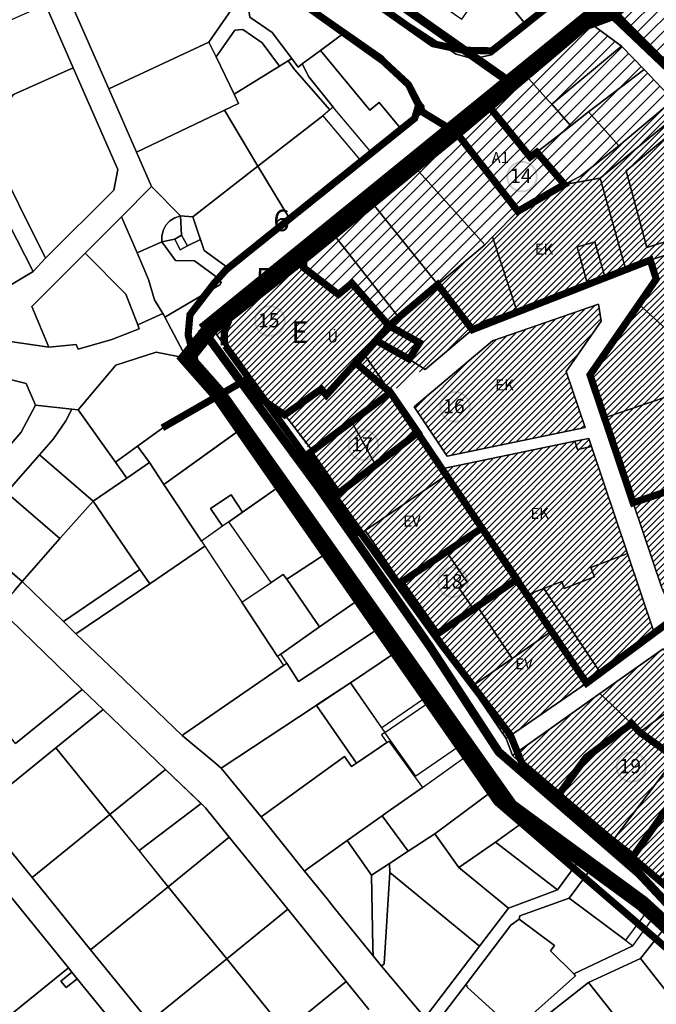
# Model space of a CAD drawing. Units: inches. Extents: x 546366 to 1217422836, y 6573402 to 6580287034.
# Drawn here: x 550692 to 551138, y 6579462 to 6580151 of the extents above; entities that cross this region are included whole.
import ezdxf

# ---------------------------------------------------------------- set-up
doc = ezdxf.new("R2010")
doc.units = ezdxf.units.IN
doc.header["$MEASUREMENT"] = 0
for name, pattern in [('CENTER', [2, 1.25, -0.25, 0.25, -0.25]), ('CENTERX2', [4, 2.5, -0.5, 0.5, -0.5]), ('DASHED', [0.75, 0.5, -0.25]), ('HIDDEN', [9.525, 6.35, -3.175])]:
    doc.linetypes.add(name, pattern=pattern)
doc.layers.add('00_keht ja alg plan', color=7, linetype='Continuous', lineweight=5, true_color=0xffffd1)
for name, color, linetype in [('0_ehitusjoon', 192, 'Continuous'), ('0_Kontaktvööndiala', 5, 'Continuous'), ('Kataster_Copy_18_12_19', 20, 'Continuous')]:
    doc.layers.add(name, color=color, linetype=linetype)
for name, color, linetype, lineweight in [('0_Kehtestatud', 206, 'Continuous', 100), ('0_Mälestise kaitsevöönd', 14, 'CENTER', 30), ('1', 39, 'Continuous', 5), ('A-----TEP', 7, 'Continuous', 9), ('peetri kontakt', 7, 'Continuous', 0), ('PIIR UUS', 240, 'Continuous', 5)]:
    doc.layers.add(name, color=color, linetype=linetype, lineweight=lineweight)
picture_1 = doc.add_image_def('image1.png', size_in_pixel=(2250, 1240))
pattern_1 = [(45, (530894.6984, 6566127.2178), (-2.24506403, 2.24506403), [])]

msp = doc.modelspace()

# ---------------------------------------------------------------- hatches: boundary and pattern name
at = {"layer": '0_Kehtestatud', "linetype": 'HIDDEN', "ltscale": 0.5}
h = msp.add_hatch(color=256, dxfattribs=at)
edge = h.paths.add_edge_path()
edge.add_arc((551043.69, 6580041.28), 11, 0, 360)
edge = h.paths.add_edge_path(flags=17)
edge.add_arc((551043.69, 6580041.28), 9.66, 0, 360)
h = msp.add_hatch(color=256, dxfattribs=at)
edge = h.paths.add_edge_path()
edge.add_arc((550867.33, 6579940.29), 11, 0, 360)
edge = h.paths.add_edge_path(flags=17)
edge.add_arc((550867.33, 6579940.29), 9.66, 0, 360)
h = msp.add_hatch(color=256, dxfattribs=at)
edge = h.paths.add_edge_path()
edge.add_arc((550996.87, 6579880.26), 11, 0, 360)
edge = h.paths.add_edge_path(flags=17)
edge.add_arc((550996.87, 6579880.26), 9.66, 0, 360)
h = msp.add_hatch(color=256, dxfattribs=at)
edge = h.paths.add_edge_path()
edge.add_arc((550932.71, 6579853.48), 11, 0, 360)
edge = h.paths.add_edge_path(flags=17)
edge.add_arc((550932.71, 6579853.48), 9.66, 0, 360)
h = msp.add_hatch(color=256, dxfattribs=at)
edge = h.paths.add_edge_path()
edge.add_arc((550995.38, 6579757.6), 11, 0, 360)
edge = h.paths.add_edge_path(flags=17)
edge.add_arc((550995.38, 6579757.6), 9.66, 0, 360)
h = msp.add_hatch(color=256, dxfattribs=at)
edge = h.paths.add_edge_path()
edge.add_arc((551120.2, 6579628.39), 11, 0, 360)
edge = h.paths.add_edge_path(flags=17)
edge.add_arc((551120.2, 6579628.39), 9.66, 0, 360)
at = {"layer": 'peetri kontakt', "linetype": 'Continuous', "lineweight": 15}
h = msp.add_hatch(dxfattribs=at)
h.set_pattern_fill('ANSI31', color=230, scale=2, style=0)
h.set_pattern_definition([(45, (530894.6984, 6566127.218), (-4.490128, 4.490128), [])])
h.paths.add_polyline_path([(551144.31, 6580186.02), (551120.41, 6580169.09), (551123.75, 6580164.66), (551117.38, 6580159.85), (551113.88, 6580164.48), (551103.38, 6580157.05), (551170.64, 6580093.08), (551198.95, 6580114.25)])
h.paths.add_polyline_path([(551123.75, 6580164.66), (551120.41, 6580169.09), (551113.88, 6580164.48), (551117.38, 6580159.85)], flags=17)
h.paths.add_polyline_path([(551149.31, 6580094.76), (551129.22, 6580116.18), (551090.31, 6580086.49), (551111.38, 6580062.76)])
h.paths.add_polyline_path([(551129.22, 6580116.18), (551113.28, 6580132.59), (551064.49, 6580091.9), (551077.75, 6580076.91), (551090.31, 6580086.49)])
h.paths.add_polyline_path([(551113.28, 6580132.59), (551090.18, 6580149.67), (551086.54, 6580148.67), (551044.53, 6580114.19), (551062.19, 6580094.22), (551064.49, 6580091.9)])
h.paths.add_polyline_path([(551090.31, 6580086.49), (551077.75, 6580076.91), (551054.02, 6580058.34), (551073.4, 6580035.85), (551084.63, 6580041.49), (551111.38, 6580062.76)])
h.paths.add_polyline_path([(551064.49, 6580091.9), (551062.19, 6580094.22), (551044.53, 6580114.19), (551019.53, 6580091.68), (551049.39, 6580054.99), (551054.02, 6580058.34), (551077.75, 6580076.91)])
h.paths.add_polyline_path([(551019.53, 6580091.68), (550997.07, 6580072.96), (551040.82, 6580017.04), (551073.4, 6580035.85), (551054.02, 6580058.34), (551049.39, 6580054.99)])
h.paths.add_polyline_path([(550997.07, 6580072.96), (550986.46, 6580064.39), (550891.01, 6579986.47), (551017.72, 6579993.5), (551023.16, 6579999.05), (551023.16, 6579999.05), (551040.82, 6580017.04)])
h.paths.add_polyline_path([(550891.01, 6579986.47), (550891.09, 6579976.47), (550915.16, 6579958.95), (550924.73, 6579966.71), (550950.71, 6579937.03), (550986.46, 6579967.22), (551017.72, 6579993.5)])
h = msp.add_hatch(dxfattribs=at)
h.set_pattern_fill('ANSI31', color=30, style=0)
h.set_pattern_definition(pattern_1)
h.paths.add_polyline_path([(551156.54, 6580088.02), (551149.31, 6580094.76), (551111.38, 6580062.76), (551084.63, 6580041.49), (551073.4, 6580035.85), (551098.33, 6580040.09), (551116.68, 6579974.52), (551133.37, 6579982.87), (551161.84, 6579992.36), (551151.37, 6580025.4), (551205.43, 6580042.88)])
h.paths.add_polyline_path([(551205.43, 6580042.88), (551151.37, 6580025.4), (551161.84, 6579992.36), (551187.23, 6579986.24), (551246.41, 6580004.98)])
h.paths.add_polyline_path([(551267.5, 6579983.81), (551246.41, 6580004.98), (551187.23, 6579986.24), (551200.35, 6579946.99), (551149.3, 6579930.15), (551161.9, 6579893.09), (551196.3, 6579904.66), (551199.87, 6579927.81), (551251.34, 6579944.9), (551251.47, 6579964.96)])
h.paths.add_polyline_path([(551187.23, 6579986.24), (551161.84, 6579992.36), (551133.37, 6579982.87), (551137.57, 6579969.63), (551125.45, 6579951.98), (551149.3, 6579930.15), (551200.35, 6579946.99)])
h.paths.add_polyline_path([(551149.3, 6579930.15), (551125.45, 6579951.98), (551091.26, 6579902.55), (551101.38, 6579872.65), (551161.9, 6579893.09)])
h.paths.add_polyline_path([(551098.33, 6580040.09), (551073.4, 6580035.85), (551040.82, 6580017.04), (551023.16, 6579999.05), (551039.78, 6579948.11), (551089.81, 6579965.29), (551082.26, 6579992.1), (551094.57, 6579995.56), (551102.01, 6579969.48), (551116.68, 6579974.52)])
h.paths.add_polyline_path([(551094.57, 6579995.56), (551082.26, 6579992.1), (551089.81, 6579965.29), (551102.01, 6579969.48)], flags=17)
h.paths.add_polyline_path([(551023.16, 6579999.05), (551017.72, 6579993.5), (550986.46, 6579967.22), (550950.66, 6579936.99), (551008.94, 6579934.22), (551015.55, 6579939.79), (551039.78, 6579948.11)])
h.paths.add_polyline_path([(551008.94, 6579934.22), (550950.66, 6579936.99), (550944.7, 6579926.57), (550927.76, 6579910.63), (550951.69, 6579890.25), (550986.46, 6579915.27)])
h.paths.add_polyline_path([(551074.63, 6579904.88), (551099.06, 6579940.19), (551097.22, 6579951.98), (551023.07, 6579926.51), (550986.46, 6579895.66), (550968.24, 6579880.31), (550986.46, 6579853.05), (550991.33, 6579845.75), (551087.85, 6579865.85)])
h.paths.add_polyline_path([(551092.33, 6579852.52), (551082.54, 6579850.48), (551080.63, 6579856.17), (550987.63, 6579836.8), (550990.66, 6579832.17), (551015.69, 6579795.55), (551015.7, 6579795.56), (551040.12, 6579759.64), (551040.11, 6579759.64), (551047.33, 6579748.83), (551058.85, 6579753.19), (551071.47, 6579757.97), (551073.24, 6579753.3), (551094.29, 6579761.27), (551091.81, 6579767.82), (551117.57, 6579777.58)])
h.paths.add_polyline_path([(551090.42, 6579858.21), (551080.63, 6579856.17), (551082.54, 6579850.48), (551092.33, 6579852.52)], flags=17)
h.paths.add_polyline_path([(551206.19, 6579875.06), (551196.3, 6579904.66), (551161.9, 6579893.09), (551101.38, 6579872.65), (551121.43, 6579813.11), (551216.37, 6579845.15)])
h.paths.add_polyline_path([(551216.37, 6579845.15), (551121.43, 6579813.11), (551141.44, 6579753.69), (551143.59, 6579748.73), (551172.09, 6579748.73), (551208.87, 6579776), (551236.98, 6579783.83)])
h.paths.add_polyline_path([(551117.57, 6579777.58), (551091.81, 6579767.82), (551094.29, 6579761.27), (551073.24, 6579753.3), (551071.47, 6579757.97), (551058.85, 6579753.19), (551061.85, 6579748.73), (551098.5, 6579694.15), (551136.24, 6579722.13)])
h = msp.add_hatch(dxfattribs=at)
h.set_pattern_fill('ANSI31', color=150, style=0)
h.set_pattern_definition([(45, (530197.3794, 6566544.662), (-2.24506403, 2.24506403), [])])
h.paths.add_polyline_path([(550924.67, 6579966.66), (550915.16, 6579958.95), (550895.49, 6579972.73), (550891.08, 6579977.58), (550891.01, 6579986.47), (550857.35, 6579960.81), (550826.59, 6579935.95), (550862.89, 6579884.74), (550875.74, 6579874.39), (550903.21, 6579892.66), (550906.84, 6579888.45), (550953.18, 6579935.58)])
h = msp.add_hatch(dxfattribs=at)
h.set_pattern_fill('ANSI31', color=50, style=0)
h.set_pattern_definition([(45, (530683.9284, 6566184.8178), (-2.24506403, 2.24506403), [])])
h.paths.add_polyline_path([(550934, 6579793.75), (550958.89, 6579757.27), (550984.34, 6579721.3), (551008.08, 6579684.52), (551032.6, 6579648.23), (551060.72, 6579667.61), (551088.85, 6579686.99), (551098.5, 6579694.15), (551058.85, 6579753.19), (551047.33, 6579748.83), (550951.69, 6579890.25), (550927.76, 6579910.63), (550906.84, 6579888.45), (550903.21, 6579892.66), (550877.67, 6579874.61), (550896.11, 6579848.77), (550915.04, 6579819.59), (550910.58, 6579816.19), (550928.63, 6579790.11)])
h = msp.add_hatch(dxfattribs=at)
h.set_pattern_fill('ANSI31', color=50, style=0)
h.set_pattern_definition(pattern_1)
h.paths.add_polyline_path([(551037, 6579636.34), (551067.96, 6579607.2), (551107.12, 6579576.85), (551121.37, 6579565.81), (551139.06, 6579549.73), (551144.54, 6579545.28), (551173.01, 6579515.44), (551193.45, 6579519.17), (551236.4, 6579527.02), (551313.99, 6579541.76), (551387.4, 6579555.17), (551436.02, 6579564.05), (551456.71, 6579574.61), (551486.52, 6579601.56), (551513.75, 6579626.18), (551486.52, 6579655.64), (551468.97, 6579675.55), (551436.25, 6579712.67), (551395.21, 6579702.48), (551385.66, 6579699.4), (551371.39, 6579689.49), (551335.36, 6579657.91), (551305.93, 6579631.65), (551276.49, 6579606.35), (551237.03, 6579571.75), (551228.41, 6579584.47), (551201.42, 6579624.27), (551198.54, 6579628.37), (551163.38, 6579680.1), (551142.44, 6579710.92), (551098.01, 6579679.65)])

# ---------------------------------------------------------------- linework, layer by layer
at = {"layer": '0_ehitusjoon', "linetype": 'CENTERX2', "lineweight": 0, "ltscale": 2, "const_width": 5}
for points in [[(550835.47, 6579923.23), (550835.47, 6579932.24), (550839.11, 6579942.35), (550968.56, 6580047.29), (551058.11, 6580122.6), (551093.68, 6580153.26), (551146.32, 6580186.13), (551267.24, 6580219.95), (551336.16, 6580230.7), (551484.02, 6580267.5), (551625.96, 6580319.21), (551693.3, 6580343.29), (551761.31, 6580371.33), (551810.22, 6580409.08), (551913.24, 6580443.48), (552095.24, 6580460.09), (552250.61, 6580484.06), (552400.76, 6580506.29), (552508.88, 6580498.4)], [(550798.73, 6580262.76), (550981.32, 6580134.26), (551003, 6580129.67), (551022.58, 6580129.29), (551073.29, 6580169.12), (551111.03, 6580198.57), (551146.93, 6580218.17), (551182.87, 6580232.04), (551225, 6580243.52), (551340.96, 6580273.49), (551364.62, 6580287.27), (551382.69, 6580308.33), (551411.25, 6580313.32), (551422.03, 6580306.83), (551441.04, 6580302.18), (551597.36, 6580358.87), (551747.89, 6580413.31), (551888.37, 6580462.08), (551904.1, 6580468.29), (552020.83, 6580482.34)], [(550798.22, 6580227.98), (550946.43, 6580122.18), (550964.25, 6580105.65), (550971.31, 6580091.2), (550968.58, 6580082.05), (550836.83, 6579976.26), (550828.35, 6579966.76), (550811.4, 6579944.67), (550810.12, 6579930.55), (550817.31, 6579904.1), (551026.13, 6579603.8), (551319.69, 6579350.96), (551413.13, 6579262.14), (551454.59, 6579135.16), (551468.41, 6579084.49), (551503.95, 6579006.2)], [(550836.18, 6579922.97), (550987.17, 6579714.28), (551035.62, 6579650.51), (551043.69, 6579630.73), (551179.03, 6579515.52), (551319.52, 6579388.37), (551398.65, 6579323.38), (551453.45, 6579252.99), (551469.1, 6579209.57), (551478.95, 6579148.47), (551500.67, 6579090.41), (551533.76, 6579019.66)]]:
    msp.add_lwpolyline(points, dxfattribs=at)
at = {"layer": '0_Kehtestatud', "linetype": 'DASHED', "lineweight": -2, "ltscale": 5, "const_width": 5}
for points in [[(550798.22, 6580227.98), (550946.43, 6580122.18), (550964.25, 6580105.65), (550974.4, 6580086.27), (550997.87, 6580071.94), (550891, 6579986.48), (550890.99, 6579977.58), (550915.23, 6579958.93), (550924.72, 6579966.72), (550950.65, 6579937), (550906.83, 6579888.46), (550903.2, 6579892.67), (550877.66, 6579874.62), (550862.38, 6579885.09), (550852.27, 6579900.17), (550792.1, 6579865.59)], [(551144.9, 6580185.25), (551198.94, 6580114.26), (551170.63, 6580093.09), (551103.37, 6580157.06), (551144.9, 6580185.25)], [(551019.52, 6580091.69), (551049.38, 6580055), (551054.01, 6580058.35), (551073.39, 6580035.86), (551040.81, 6580017.05), (550997.06, 6580072.97), (551019.52, 6580091.69)], [(550927.75, 6579910.64), (550951.68, 6579890.26), (551088.84, 6579687), (551208.86, 6579776.01), (551236.97, 6579783.84), (551216.36, 6579845.16), (551121.42, 6579813.12), (551091.25, 6579902.56), (551137.56, 6579969.64), (551133.4, 6579982.91), (551008.95, 6579934.25), (550984.71, 6579965.8), (550950.65, 6579937), (550971.99, 6579925.08), (550964.69, 6579913.68), (550941.71, 6579926.58), (550927.75, 6579910.64)], [(550895.15, 6579848.05), (550951.68, 6579890.26), (550970.97, 6579862.24), (550915.09, 6579819.64), (550895.15, 6579848.05)], [(550958.87, 6579757.28), (551015.61, 6579795.52), (551040.11, 6579759.68), (550984.26, 6579721.27), (550958.87, 6579757.28)], [(551120.37, 6579658.73), (551088.58, 6579635.12), (551068.02, 6579607.2), (551121.36, 6579565.82), (551163.61, 6579625.55), (551126.05, 6579652.65), (551120.37, 6579658.73)]]:
    msp.add_lwpolyline(points, dxfattribs=at)
at = {"layer": '0_Kontaktvööndiala', "linetype": 'DASHED', "ltscale": 20, "const_width": 10.99}
msp.add_lwpolyline([(551362.61, 6579317.59), (551127.72, 6579532.96), (551035.48, 6579600.52), (550831.71, 6579888.66), (550809.1, 6579914.26), (550809.1, 6579914.26), (550809.1, 6579914.26), (550809.1, 6579914.26), (550809.1, 6579914.26), (550826.55, 6579936), (550891, 6579986.48), (550997.06, 6580072.97), (551086.53, 6580148.68), (551105.05, 6580155.46), (551144.3, 6580186.03)], dxfattribs=at)
at = {"layer": '0_Mälestise kaitsevöönd', "linetype": 'DASHED', "ltscale": 2, "const_width": 5}
msp.add_lwpolyline([(551132.67, 6580232.41, 0.550461), (551114.2, 6580149.97), (551156.54, 6580107.67), (551155.69, 6580064.62, 0.338348), (551191.6, 6580015.66), (551209.58, 6580010.38), (551211.21, 6580006.54, 0.159679), (551231.71, 6579983.09), (551302.71, 6579940.94, 0.181079), (551337.81, 6579934.81), (551337.81, 6579934.81), (551366.19, 6579924.87), (551369.05, 6579917, 0.492893), (551444.66, 6579893.06), (551491.73, 6579925.9), (551593.96, 6579978.65, 0.150316), (551614.97, 6579999.21), (551661, 6580083.95, 0.125061), (551667.07, 6580107.82), (551667.07, 6580149.9, 0.212092), (551650.59, 6580186.99)], format="xyb", dxfattribs=at)
at = {"layer": '1', "color": 240, "linetype": 'DASHED', "ltscale": 2, "true_color": 0xed1f24, "const_width": 6}
for points in [[(551032.06, 6580109.6), (550787.77, 6580281.41), (550738.59, 6580338.07)], [(551428.45, 6580263.65), (551323.14, 6580233.95), (551214.24, 6580209.26), (551151.57, 6580194.44), (551088.69, 6580154.17), (550819.4, 6579935.28)], [(550819.4, 6579935.28), (550901, 6579824.38), (550979.19, 6579712.65), (551027.43, 6579638.83), (551125.58, 6579553.75), (551173.01, 6579503.06), (551187.99, 6579498.2), (551261.3, 6579432.27), (551347.21, 6579360.42), (551408.54, 6579306.41), (551409.87, 6579304.94), (551448.59, 6579251.17), (551463.98, 6579209.61), (551473.66, 6579148.41), (551491.29, 6579096.62), (551529.67, 6579014.22)]]:
    msp.add_lwpolyline(points, dxfattribs=at)
at = {"layer": 'Kataster_Copy_18_12_19', "color": 38}
for points in [[(550973.67, 6580229.32), (551001.75, 6580193.85), (550981.77, 6580165.28), (551001.54, 6580151.45), (551017.38, 6580174.1), (551042.12, 6580175.25), (551038.7, 6580157.14), (551047.58, 6580146.25), (551022.35, 6580126.59), (551009.41, 6580123.79), (550997.63, 6580126.9), (550962.51, 6580149.69), (550932.76, 6580170.82)], [(550717.21, 6580188.33), (550724.32, 6580192.41), (550775.62, 6580193.58), (550790.86, 6580195.92), (550800.44, 6580200.9), (550819.17, 6580214.65), (550831.9, 6580205.09), (550859.83, 6580185.66), (550844.31, 6580163.47), (550824.71, 6580135.28), (550754.63, 6580102.64), (550730.3, 6580157.77), (550725.92, 6580168.4), (550720.54, 6580180.81)], [(551103.37, 6580157.06), (551113.87, 6580164.49), (551117.37, 6580159.86), (551123.74, 6580164.67), (551120.4, 6580169.1), (551144.3, 6580186.03), (551198.94, 6580114.26), (551170.63, 6580093.09)], [(550868.04, 6580179.87), (550921.01, 6580142.97), (550902.82, 6580129.58), (550889.91, 6580120.08), (550887.1, 6580117.96), (550882.61, 6580123.9), (550868.85, 6580142.12), (550853.38, 6580152.89), (550852.49, 6580157.77)], [(551042.12, 6580175.25), (551055.71, 6580175.88), (551059.82, 6580156.6), (551047.58, 6580146.25), (551038.7, 6580157.14)], [(550712.7, 6579921.9), (550656.64, 6579930.18), (550665.87, 6579939.62), (550681.89, 6579963.11), (550701.76, 6579975.02), (550710.4, 6579984.19), (550758.08, 6580031.83), (550760.86, 6580046.25), (550729.75, 6580117.28), (550710.4, 6580161.62), (550710.58, 6580161.71), (550725.92, 6580168.4), (550730.3, 6580157.77), (550754.63, 6580102.64), (550773.99, 6580058.42), (550784.49, 6580034.32), (550763.41, 6580013.06), (550738, 6579987.69), (550700.7, 6579950.4)], [(550622.26, 6580065.34), (550586.42, 6580102.3), (550605.12, 6580112.59), (550631, 6580126.68), (550660.64, 6580139.71), (550710.4, 6580161.62), (550729.75, 6580117.28), (550687.92, 6580098.85), (550666.76, 6580071.14), (550641.52, 6580059.75)], [(550844.31, 6580163.47), (550852.49, 6580157.77), (550853.38, 6580152.89), (550868.85, 6580142.12), (550882.61, 6580123.9), (550880.05, 6580122.31), (550874.08, 6580118.6), (550861.83, 6580134.82), (550848.44, 6580144.14), (550842.81, 6580143.82), (550829.7, 6580124.99), (550824.71, 6580135.28)], [(551086.53, 6580148.68), (551090.17, 6580149.68), (551113.27, 6580132.6), (551064.48, 6580091.91), (551062.18, 6580094.23), (551044.52, 6580114.2)], [(550829.7, 6580124.99), (550842.81, 6580143.82), (550848.44, 6580144.14), (550861.83, 6580134.82), (550874.08, 6580118.6), (550842.35, 6580098.88)], [(550921.01, 6580142.97), (550946.21, 6580125.37), (550974.9, 6580090.47), (550974.4, 6580086.27), (550959.52, 6580074.03), (550943.75, 6580093.23), (550937.18, 6580087.81), (550902.82, 6580129.58)], [(550754.63, 6580102.64), (550824.71, 6580135.28), (550829.7, 6580124.99), (550842.35, 6580098.88), (550845.42, 6580092.55), (550835.62, 6580087.86), (550773.99, 6580058.42)], [(551113.27, 6580132.6), (551129.21, 6580116.19), (551090.3, 6580086.5), (551077.74, 6580076.92), (551064.48, 6580091.91)], [(550880.05, 6580122.31), (550882.61, 6580123.9), (550887.1, 6580117.96), (550889.91, 6580120.08), (550894.51, 6580111.08), (550911.53, 6580089.87), (550909.24, 6580087.94), (550884.62, 6580116.26)], [(550894.51, 6580111.08), (550889.91, 6580120.08), (550902.82, 6580129.58), (550937.18, 6580087.81), (550943.75, 6580093.23), (550959.52, 6580074.03), (550939.03, 6580057.18), (550911.53, 6580089.87)], [(550661.3, 6580054.05), (550641.52, 6580059.75), (550666.76, 6580071.14), (550687.92, 6580098.85), (550729.75, 6580117.28), (550760.86, 6580046.25), (550758.08, 6580031.83), (550710.38, 6579984.19), (550672.52, 6580059.7)], [(550835.62, 6580087.86), (550845.42, 6580092.55), (550842.35, 6580098.88), (550874.08, 6580118.6), (550880.05, 6580122.31), (550884.62, 6580116.26), (550909.24, 6580087.94), (550904.31, 6580083.8), (550858.96, 6580048.6)], [(551044.52, 6580114.2), (551062.18, 6580094.23), (551064.48, 6580091.91), (551077.74, 6580076.92), (551054.01, 6580058.35), (551049.38, 6580055), (551019.52, 6580091.69)], [(551129.21, 6580116.19), (551149.3, 6580094.77), (551111.37, 6580062.77), (551090.3, 6580086.5)], [(550571.96, 6579977.15), (550549.81, 6579994.8), (550527.07, 6580007.87), (550531.5, 6580014.89), (550566.71, 6580070.88), (550586.42, 6580102.3), (550622.26, 6580065.34), (550661.28, 6580054.07), (550701.76, 6579975.02), (550681.89, 6579963.11), (550665.87, 6579939.62), (550656.64, 6579930.18), (550582.71, 6579971.22)], [(551019.52, 6580091.69), (551049.38, 6580055), (551054.01, 6580058.35), (551073.39, 6580035.86), (551040.81, 6580017.05), (550997.06, 6580072.97)], [(551073.39, 6580035.86), (551084.62, 6580041.5), (551111.37, 6580062.77), (551149.3, 6580094.77), (551156.53, 6580088.03), (551098.32, 6580040.16)], [(550835.62, 6580087.86), (550858.96, 6580048.6), (550813.36, 6580013.19), (550804.79, 6580013.78), (550784.49, 6580034.32), (550773.99, 6580058.42)], [(550904.31, 6580083.8), (550931.8, 6580051.27), (550881.8, 6580010.78), (550858.96, 6580048.6)], [(551054.01, 6580058.35), (551077.74, 6580076.92), (551090.3, 6580086.5), (551111.37, 6580062.77), (551084.62, 6580041.5), (551073.39, 6580035.86)], [(551098.32, 6580040.16), (551156.53, 6580088.03), (551161.8, 6580083.2), (551116.6, 6580045.3), (551131, 6579991.7), (551159.2, 6580000.6), (551161.85, 6579992.4), (551133.4, 6579982.91), (551116.72, 6579974.55)], [(551116.6, 6580045.3), (551161.8, 6580083.2), (551205.42, 6580042.89), (551151.36, 6580025.41), (551159.2, 6580000.6), (551131, 6579991.7)], [(550997.06, 6580072.97), (551040.81, 6580017.05), (551023.11, 6579999.08), (551017.74, 6579993.54), (550967.61, 6580049.2)], [(550672.5, 6580059.7), (550710.4, 6579984.19), (550701.76, 6579975.02), (550661.28, 6580054.07)], [(550858.96, 6580048.6), (550881.8, 6580010.78), (550838.27, 6579977.17), (550821.31, 6579989.55), (550817.09, 6580001.95), (550813.36, 6580013.19)], [(550967.61, 6580049.2), (551017.74, 6579993.54), (550984.71, 6579965.8), (550937.77, 6580024.46)], [(550784.49, 6580034.32), (550804.79, 6580013.78), (550800.81, 6580012.5), (550797.37, 6580010.28), (550794.62, 6580007.31), (550792.65, 6580003.7), (550791.66, 6579999.63), (550791.7, 6579995.59), (550774.4, 6579987.99), (550763.41, 6580013.06)], [(551023.11, 6579999.08), (551040.81, 6580017.05), (551073.39, 6580035.86), (551098.32, 6580040.16), (551116.72, 6579974.55), (551102, 6579969.49), (551094.56, 6579995.57), (551089.19, 6579994.08), (551082.25, 6579992.11), (551088.82, 6579968.6), (551089.8, 6579965.3), (551039.8, 6579948.12)], [(550937.77, 6580024.46), (550984.71, 6579965.8), (550957.62, 6579942.87), (550910.96, 6580002.29)], [(550797.37, 6580010.28), (550800.81, 6580012.5), (550804.79, 6580013.78), (550805.59, 6580000.25), (550800.79, 6579997.65), (550791.7, 6579995.59), (550791.66, 6579999.63), (550792.65, 6580003.7), (550794.62, 6580007.31)], [(550805.59, 6580000.25), (550804.79, 6580013.78), (550813.36, 6580013.19), (550817.09, 6580001.95), (550818.7, 6579997.2), (550809.59, 6579992.86)], [(550738, 6579987.69), (550763.41, 6580013.06), (550774.4, 6579987.99), (550782.5, 6579969.39), (550786.6, 6579955.09), (550792.37, 6579945.57), (550774.9, 6579937.69), (550766.6, 6579959.09)], [(550805.59, 6580000.25), (550809.59, 6579992.86), (550804.63, 6579990.18), (550800.79, 6579997.65)], [(550890.99, 6579977.58), (550891, 6579986.48), (550910.96, 6580002.29), (550957.62, 6579942.87), (550950.65, 6579937), (550924.72, 6579966.72), (550915.23, 6579958.93), (550895.48, 6579972.74)], [(550774.4, 6579987.99), (550791.7, 6579995.59), (550801.27, 6579982.56), (550814.5, 6579982.38), (550831.1, 6579970.29), (550833.2, 6579967.28), (550832.2, 6579965.58), (550793.9, 6579942.99), (550793.15, 6579944.29), (550792.37, 6579945.57), (550786.6, 6579955.09), (550782.5, 6579969.39)], [(550801.27, 6579982.56), (550791.7, 6579995.59), (550800.79, 6579997.65), (550804.63, 6579990.18), (550809.59, 6579992.86), (550818.7, 6579997.2), (550821.31, 6579989.55), (550838.27, 6579977.17), (550831.1, 6579970.29), (550814.5, 6579982.38)], [(551017.74, 6579993.54), (551023.11, 6579999.08), (551039.8, 6579948.12), (551015.6, 6579939.82), (551008.95, 6579934.25), (550984.71, 6579965.8)], [(551082.25, 6579992.11), (551089.19, 6579994.08), (551094.56, 6579995.57), (551102, 6579969.49), (551089.8, 6579965.3), (551088.82, 6579968.6)], [(550766.6, 6579959.09), (550774.9, 6579937.69), (550775.98, 6579934.9), (550756.7, 6579927.29), (550733.23, 6579920.56), (550731.8, 6579923.9), (550712.7, 6579921.9), (550700.7, 6579950.4), (550738, 6579987.69)], [(550826.55, 6579936), (550857.34, 6579960.82), (550891, 6579986.48), (550890.99, 6579977.58), (550895.48, 6579972.74), (550915.23, 6579958.93), (550924.72, 6579966.72), (550950.65, 6579937), (550971.99, 6579925.08), (550964.69, 6579913.68), (550944.69, 6579926.58), (550933.69, 6579916.4), (550951.68, 6579890.26), (550927.75, 6579910.64), (550906.83, 6579888.46), (550903.2, 6579892.67), (550877.66, 6579874.62), (550862.38, 6579885.09)], [(551125.44, 6579951.99), (551137.56, 6579969.64), (551133.4, 6579982.91), (551161.85, 6579992.4), (551187.22, 6579986.3), (551200.34, 6579947.01), (551149.33, 6579930.21)], [(550573.31, 6579945.77), (550582.71, 6579971.22), (550656.64, 6579930.18), (550712.7, 6579921.9), (550731.8, 6579923.9), (550733.23, 6579920.56), (550756.7, 6579927.29), (550775.98, 6579934.9), (550774.9, 6579937.69), (550792.37, 6579945.57), (550793.15, 6579944.29), (550793.9, 6579942.99), (550809.1, 6579914.26), (550787.82, 6579918.61), (550759.63, 6579909.37), (550733.2, 6579878.12), (550728.82, 6579878.6), (550703.31, 6579881.5), (550696.9, 6579896.5), (550632.78, 6579912.46)], [(550950.65, 6579937), (550957.62, 6579942.87), (550984.71, 6579965.8), (551008.95, 6579934.25), (550975.94, 6579906.43), (550964.69, 6579913.68), (550971.99, 6579925.08)], [(550968.23, 6579880.32), (550991.32, 6579845.76), (551087.84, 6579865.86), (551074.62, 6579904.89), (551099.05, 6579940.2), (551097.21, 6579951.99), (551023.06, 6579926.52)], [(550968.23, 6579880.32), (551023.06, 6579926.52), (551097.21, 6579951.99), (551099.05, 6579940.2), (551074.62, 6579904.89), (551087.84, 6579865.86), (550991.32, 6579845.76)], [(551149.33, 6579930.21), (551161.9, 6579893.15), (551101.37, 6579872.66), (551091.25, 6579902.56), (551125.44, 6579951.99)], [(550759.39, 6579841.68), (550733.2, 6579878.12), (550759.63, 6579909.37), (550787.82, 6579918.61), (550809.1, 6579914.26), (550827.89, 6579887.09), (550794.09, 6579866.79), (550774.77, 6579852.78)], [(550696.9, 6579896.5), (550703.31, 6579881.5), (550693.41, 6579862.49), (550676.09, 6579842.77), (550631.4, 6579875.42), (550617.79, 6579890.41), (550632.78, 6579912.46)], [(550903.2, 6579892.67), (550906.83, 6579888.46), (550927.75, 6579910.64), (550951.68, 6579890.26), (550897.07, 6579849.52), (550877.66, 6579874.62)], [(551101.37, 6579872.66), (551161.9, 6579893.15), (551196.3, 6579904.7), (551206.18, 6579875.07), (551216.36, 6579845.16), (551121.42, 6579813.12)], [(550951.68, 6579890.26), (550970.97, 6579862.24), (550941.28, 6579839.61), (550924.43, 6579869.92)], [(550850.59, 6579867.19), (550793.23, 6579825.95), (550783.07, 6579841.33), (550774.77, 6579852.78), (550794.09, 6579866.79), (550827.89, 6579887.09)], [(550703.31, 6579881.5), (550728.82, 6579878.6), (550724.6, 6579870.59), (550715.99, 6579857.99), (550706.09, 6579846.69), (550682.99, 6579820.39), (550656.59, 6579790.39), (550662.99, 6579784.84), (550676.84, 6579772.85), (550693.99, 6579757.99), (550688.81, 6579752.1), (550677.37, 6579739.1), (550639.82, 6579771.25), (550630.53, 6579768.71), (550627.62, 6579767.91), (550618.36, 6579756.6), (550570.33, 6579705.43), (550562.66, 6579711.66), (550590.67, 6579741.57), (550611.06, 6579763.35), (550623.21, 6579778.19), (550676.09, 6579842.77), (550693.41, 6579862.49)], [(550743.59, 6579814.39), (550706.09, 6579846.69), (550715.99, 6579857.99), (550724.6, 6579870.59), (550728.82, 6579878.6), (550733.2, 6579878.12), (550759.39, 6579841.68), (550767.19, 6579830.38)], [(550924.43, 6579869.92), (550941.28, 6579839.61), (550915.06, 6579819.68), (550895.15, 6579848.05), (550897.08, 6579849.5)], [(550874.55, 6579824.96), (550848.24, 6579806.57), (550840.17, 6579818.65), (550825.84, 6579809.2), (550834.1, 6579796.69), (550819.38, 6579786.4), (550793.23, 6579825.95), (550846.84, 6579864.49)], [(550970.97, 6579862.24), (550990.65, 6579832.18), (550928.6, 6579790.11), (550910.57, 6579816.2)], [(550987.62, 6579836.81), (551080.62, 6579856.18), (551082.53, 6579850.49), (551092.32, 6579852.53), (551117.56, 6579777.59), (551091.8, 6579767.83), (551094.28, 6579761.28), (551073.23, 6579753.31), (551071.46, 6579757.98), (551058.84, 6579753.2), (551047.32, 6579748.84), (551040.11, 6579759.68), (551015.68, 6579795.56), (550990.65, 6579832.18)], [(551080.62, 6579856.18), (551090.41, 6579858.22), (551092.32, 6579852.53), (551082.53, 6579850.49)], [(550783.07, 6579841.33), (550767.19, 6579830.38), (550759.39, 6579841.68), (550774.77, 6579852.78)], [(550706.09, 6579846.69), (550743.59, 6579814.39), (550720.49, 6579788.09), (550682.99, 6579820.39)], [(550783.25, 6579756.53), (550776.45, 6579766.41), (550743.59, 6579814.39), (550767.19, 6579830.38), (550783.07, 6579841.33), (550793.23, 6579825.95), (550819.38, 6579786.4), (550821.82, 6579782.7)], [(551121.42, 6579813.12), (551216.36, 6579845.16), (551236.97, 6579783.84), (551208.86, 6579776.01), (551150.5, 6579732.73), (551141.43, 6579753.7)], [(550933.99, 6579793.76), (550990.65, 6579832.18), (551015.68, 6579795.56), (550990.83, 6579778.81), (550958.87, 6579757.28)], [(550907.42, 6579778.07), (550879.18, 6579759.67), (550876.7, 6579763.1), (550868.1, 6579757.38), (550838.54, 6579799.79), (550874.55, 6579824.96)], [(550682.99, 6579820.39), (550720.49, 6579788.09), (550693.99, 6579757.99), (550656.59, 6579790.39)], [(550722.86, 6579730.09), (550693.99, 6579757.99), (550720.49, 6579788.09), (550743.59, 6579814.39), (550776.45, 6579766.41)], [(550834.1, 6579796.69), (550825.84, 6579809.2), (550840.17, 6579818.65), (550848.24, 6579806.57), (550838.54, 6579799.79)], [(550990.83, 6579778.81), (551015.68, 6579795.56), (551040.11, 6579759.68), (551012.52, 6579740.69), (551009.74, 6579738.79), (550999.57, 6579753.65), (551005.29, 6579757.55)], [(550805.9, 6579650.31), (550759.72, 6579694.65), (550731.68, 6579721.57), (550783.25, 6579756.53), (550821.82, 6579782.7), (550847.58, 6579743.73), (550872.7, 6579705.69), (550876.9, 6579699.37), (550807.89, 6579651.68)], [(550879.18, 6579759.67), (550907.42, 6579778.07), (550929.95, 6579745.69), (550902.09, 6579726.37)], [(550958.87, 6579757.28), (550990.83, 6579778.81), (551005.29, 6579757.55), (550999.57, 6579753.65), (551009.74, 6579738.79), (550984.26, 6579721.27)], [(551058.84, 6579753.2), (551071.46, 6579757.98), (551073.23, 6579753.31), (551094.28, 6579761.28), (551091.8, 6579767.83), (551117.56, 6579777.59), (551136.23, 6579722.14), (551098.49, 6579694.16)], [(550731.68, 6579721.57), (550722.86, 6579730.09), (550776.45, 6579766.41), (550783.25, 6579756.53)], [(550847.58, 6579743.73), (550868.1, 6579757.38), (550876.7, 6579763.1), (550879.18, 6579759.67), (550902.09, 6579726.37), (550874.87, 6579707.21), (550872.7, 6579705.69)], [(551012.52, 6579740.69), (551040.11, 6579759.68), (551064.39, 6579723.25), (551036.81, 6579704.33)], [(551047.32, 6579748.84), (551058.84, 6579753.2), (551098.49, 6579694.16), (551088.84, 6579687), (551064.39, 6579723.25)], [(550874.87, 6579707.21), (550902.09, 6579726.37), (550929.95, 6579745.69), (550944.02, 6579725.79), (550917.95, 6579708.12), (550887.35, 6579688.12), (550879.15, 6579700.88)], [(550689.43, 6579644.67), (550657.39, 6579684.2), (550649.67, 6579693.73), (550643.82, 6579700.95), (550647.65, 6579705.31), (550677.37, 6579739.1), (550717.51, 6579700.43), (550736.06, 6579682.55)], [(550984.26, 6579721.27), (551009.74, 6579738.79), (551012.52, 6579740.69), (551036.81, 6579704.33), (551008.07, 6579684.53)], [(550829.61, 6579630.82), (550805.9, 6579650.31), (550807.89, 6579651.68), (550876.9, 6579699.37), (550879.15, 6579700.88), (550887.35, 6579688.12), (550917.95, 6579708.12), (550944.02, 6579725.79), (550955.94, 6579708.99), (550923.8, 6579687.27), (550901.66, 6579672.66), (550898.33, 6579670.46), (550833.23, 6579627.62)], [(551032.59, 6579648.24), (551008.07, 6579684.53), (551036.81, 6579704.33), (551064.39, 6579723.25), (551066.62, 6579719.91), (551088.84, 6579687)], [(551142.43, 6579710.93), (551163.37, 6579680.11), (551126.05, 6579652.65), (551120.37, 6579658.73), (551098, 6579679.66)], [(550977.9, 6579677.83), (550945.65, 6579655.66), (550923.8, 6579687.27), (550955.94, 6579708.99)], [(550923.8, 6579687.27), (550947.82, 6579652.59), (550945.33, 6579650.86), (550949.15, 6579645.41), (550927.99, 6579631), (550899.86, 6579671.47)], [(551120.37, 6579658.73), (551088.58, 6579635.12), (551068.02, 6579607.2), (551036.99, 6579636.35), (551098, 6579679.66)], [(551127.62, 6579651.08), (551126.05, 6579652.65), (551163.37, 6579680.11), (551198.53, 6579628.38), (551181.2, 6579614.01), (551163.54, 6579625.6)], [(550833.23, 6579627.62), (550898.33, 6579670.46), (550899.86, 6579671.47), (550927.99, 6579631), (550924.45, 6579628.58), (550919.51, 6579635.74), (550863.69, 6579595.33), (550861.28, 6579593.58)], [(551002.37, 6579644.48), (550969.36, 6579621.88), (550947.82, 6579652.59), (550980.82, 6579675.19)], [(550755.39, 6579595.06), (550717.62, 6579641.7), (550750.7, 6579668.5), (550794.36, 6579626.62)], [(551120.37, 6579658.73), (551126.05, 6579652.65), (551127.62, 6579651.08), (551150.92, 6579634.55), (551107.11, 6579576.86), (551068.02, 6579607.2), (551088.58, 6579635.12)], [(550700.99, 6579551.01), (550669.9, 6579589.4), (550671.01, 6579603.93), (550717.62, 6579641.7), (550755.39, 6579595.06)], [(550891.47, 6579555.57), (550861.28, 6579593.58), (550863.69, 6579595.33), (550919.51, 6579635.74), (550924.45, 6579628.58), (550927.99, 6579631), (550929.35, 6579631.92), (550950.5, 6579646.33), (550973.98, 6579614.08), (550949.25, 6579596.69), (550945.84, 6579594.26), (550921.3, 6579576.82), (550893.58, 6579557.07)], [(551022.89, 6579611.45), (550982.69, 6579581.61), (550964.1, 6579569.46), (550945.84, 6579594.26), (550949.25, 6579596.69), (550973.98, 6579614.08), (551006.12, 6579636.85)], [(551150.92, 6579634.55), (551163.54, 6579625.6), (551121.36, 6579565.82), (551107.11, 6579576.86)], [(551121.38, 6579565.81), (551163.61, 6579625.55), (551181.2, 6579614.01), (551198.53, 6579628.38), (551201.41, 6579624.28), (551172.55, 6579599.33), (551168.52, 6579582.16), (551139.07, 6579549.76)], [(550794.36, 6579626.62), (550819.15, 6579602.84), (550775.82, 6579569.83), (550755.39, 6579595.06)], [(550982.69, 6579581.61), (551022.89, 6579611.45), (551042.6, 6579588.42), (551025.1, 6579575.85), (550999.48, 6579558.14)], [(550819.15, 6579602.84), (550822.33, 6579599.79), (550838.95, 6579579.28), (550796.24, 6579544.61), (550775.82, 6579569.83)], [(550741.9, 6579500.49), (550700.99, 6579551.01), (550755.39, 6579595.06), (550796.24, 6579544.61)], [(550921.3, 6579576.82), (550945.84, 6579594.26), (550964.1, 6579569.46), (550950.98, 6579560.89), (550938.48, 6579552.69)], [(551050.55, 6579594.13), (551086.67, 6579567.14), (551068.56, 6579542.54), (551025.1, 6579575.85)], [(550950.98, 6579560.89), (550964.1, 6579569.46), (550982.69, 6579581.61), (550999.48, 6579558.14), (551034.28, 6579529.71), (551013.94, 6579503.09), (550951.17, 6579554.61)], [(550837.13, 6579494.12), (550796.24, 6579544.61), (550838.95, 6579579.28), (550879.83, 6579528.8)], [(550893.58, 6579557.07), (550921.3, 6579576.82), (550938.48, 6579552.69), (550939.43, 6579502.02), (550939.54, 6579496.28), (550912.34, 6579529.83), (550907.3, 6579536.04), (550891.47, 6579555.57)], [(551025.1, 6579575.85), (551068.56, 6579542.54), (551034.28, 6579529.71), (550999.48, 6579558.14)], [(550975.57, 6579453.28), (550977.43, 6579454.95), (551013.94, 6579503.09), (551034.28, 6579529.71), (551068.56, 6579542.54), (551086.67, 6579567.14), (551094.86, 6579561.16), (551076.62, 6579536.71), (551042.11, 6579524.14), (551041.61, 6579521.98), (551035.85, 6579517.72), (551004.52, 6579476.51), (550983.29, 6579448.77), (550980.68, 6579445.37)], [(550939.54, 6579496.28), (550939.43, 6579502.02), (550938.48, 6579552.69), (550950.98, 6579560.89), (550951.17, 6579554.61), (550947.28, 6579490.68), (550945.5, 6579488.92)], [(551116.01, 6579507.32), (551076.62, 6579536.71), (551094.86, 6579561.16), (551134.25, 6579531.76)], [(550945.5, 6579488.92), (550947.28, 6579490.68), (550951.17, 6579554.61), (551013.94, 6579503.09), (550977.43, 6579454.95), (550975.57, 6579453.28)], [(550631.16, 6579494.53), (550685.45, 6579538.42), (550726.35, 6579487.91), (550672.03, 6579444.01)], [(550782.8, 6579449.98), (550741.9, 6579500.49), (550796.24, 6579544.61), (550837.13, 6579494.12)], [(551076.62, 6579536.71), (551116.01, 6579507.32), (551121.3, 6579503.37), (551079.93, 6579483.63), (551063.59, 6579499.86), (551066.29, 6579503.59), (551041.61, 6579521.98), (551042.11, 6579524.14)], [(550878.05, 6579443.58), (550837.13, 6579494.12), (550879.83, 6579528.8), (550920.76, 6579478.26)], [(551003.87, 6579417.11), (551006.54, 6579419.21), (551038.38, 6579444.31), (551081.12, 6579482.18), (551079.93, 6579483.63), (551121.3, 6579503.37), (551137.98, 6579526.26), (551144.37, 6579516.83), (551126.45, 6579494.28), (551090.22, 6579477.66), (551054.29, 6579449.44), (551009.47, 6579413.67), (551007.99, 6579412.4)], [(551035.85, 6579517.72), (551041.61, 6579521.98), (551066.29, 6579503.59), (551063.59, 6579499.86), (551079.93, 6579483.63), (551081.12, 6579482.18), (551038.38, 6579444.31), (551005.47, 6579474.14), (551004.52, 6579476.51)], [(551144.37, 6579516.83), (551183.67, 6579473.84), (551166.01, 6579444.33), (551126.45, 6579494.28)], [(550820.22, 6579403.77), (550782.8, 6579449.98), (550837.13, 6579494.12), (550878.05, 6579443.58), (550828.67, 6579403.48), (550825.2, 6579407.77)], [(551166.01, 6579444.33), (551158.07, 6579440.64), (551129.79, 6579427.48), (551090.22, 6579477.66), (551126.45, 6579494.28)], [(550672.03, 6579444.01), (550726.35, 6579487.91), (550728.77, 6579484.92), (550721.03, 6579478.65), (550724.78, 6579474.02), (550732.52, 6579480.29), (550767.26, 6579437.39), (550712.91, 6579393.49)], [(550721.03, 6579478.65), (550728.77, 6579484.92), (550732.52, 6579480.29), (550724.78, 6579474.02)], [(551004.52, 6579476.51), (551005.47, 6579474.14), (551038.38, 6579444.31), (551006.54, 6579419.21), (551003.87, 6579417.11), (550980.68, 6579445.37), (550983.29, 6579448.77)], [(551069.38, 6579428.52), (551054.29, 6579449.44), (551090.22, 6579477.66), (551129.79, 6579427.48), (551084.65, 6579407.72)]]:
    msp.add_lwpolyline(points, close=True, dxfattribs=at)
for points in [[(551103.37, 6580157.06), (551090.17, 6580149.68), (551086.53, 6580148.68), (551044.52, 6580114.2), (551019.52, 6580091.69), (550997.06, 6580072.97), (550974.4, 6580086.27), (550974.9, 6580090.47), (550946.21, 6580125.37), (550921.01, 6580142.97), (550859.83, 6580185.66)], [(550932.76, 6580170.82), (550962.5, 6580149.69), (550997.62, 6580126.89), (551009.41, 6580123.79), (551022.35, 6580126.59), (551047.58, 6580146.25), (551059.82, 6580156.6)], [(551149.3, 6580094.77), (551129.21, 6580116.19), (551113.27, 6580132.6), (551090.17, 6580149.68), (551103.37, 6580157.06), (551170.63, 6580093.09)], [(551144.37, 6579516.83), (551134.25, 6579531.76), (551094.86, 6579561.16), (551086.67, 6579567.14), (551050.55, 6579594.13), (551042.6, 6579588.42), (551022.89, 6579611.45), (551006.12, 6579636.85), (551002.37, 6579644.48), (550980.82, 6579675.19), (550977.9, 6579677.83), (550955.94, 6579708.99), (550944.01, 6579725.81), (550929.95, 6579745.69), (550907.54, 6579778.15), (550907.42, 6579778.07), (550874.55, 6579824.96), (550846.84, 6579864.49), (550850.59, 6579867.19), (550827.89, 6579887.09), (550809.1, 6579914.26), (550793.9, 6579942.99), (550832.2, 6579965.58), (550833.2, 6579967.28), (550831.1, 6579970.29), (550838.27, 6579977.17), (550881.8, 6580010.78), (550931.8, 6580051.27), (550939.03, 6580057.18), (550959.52, 6580074.03), (550974.4, 6580086.27), (550997.06, 6580072.97), (550967.61, 6580049.2), (550937.77, 6580024.46), (550910.96, 6580002.29), (550891, 6579986.48), (550857.34, 6579960.82), (550826.55, 6579936), (550862.38, 6579885.09), (550877.66, 6579874.62), (550897.07, 6579849.52), (550895.15, 6579848.05), (550915.06, 6579819.68), (550910.57, 6579816.2), (550928.6, 6579790.11), (550933.99, 6579793.76), (550958.87, 6579757.28), (550984.26, 6579721.27), (551008.07, 6579684.53), (551032.59, 6579648.24), (551036.99, 6579636.35), (551068.02, 6579607.2), (551107.11, 6579576.86), (551121.36, 6579565.82), (551139.07, 6579549.76)], [(551150.5, 6579732.73), (551136.23, 6579722.14), (551117.56, 6579777.59), (551092.32, 6579852.53), (551090.41, 6579858.22), (551080.62, 6579856.18), (550987.62, 6579836.81), (550970.97, 6579862.24), (550951.68, 6579890.26), (550933.69, 6579916.4), (550944.69, 6579926.58), (550964.69, 6579913.68), (550975.94, 6579906.43), (551008.95, 6579934.25), (551015.6, 6579939.82), (551039.8, 6579948.12), (551089.8, 6579965.3), (551102, 6579969.49), (551116.72, 6579974.55), (551133.4, 6579982.91), (551137.56, 6579969.64), (551125.44, 6579951.99), (551091.25, 6579902.56), (551101.37, 6579872.66), (551121.42, 6579813.12), (551141.43, 6579753.7)], [(550688.81, 6579752.1), (550693.99, 6579757.99), (550722.86, 6579730.09), (550731.68, 6579721.57), (550759.72, 6579694.65), (550805.9, 6579650.31), (550829.61, 6579630.82), (550833.23, 6579627.62), (550861.28, 6579593.58), (550891.47, 6579555.57), (550907.3, 6579536.04), (550912.34, 6579529.83), (550939.54, 6579496.28), (550945.5, 6579488.92), (550975.57, 6579453.28)], [(550936.52, 6579458.83), (550920.76, 6579478.26), (550879.83, 6579528.8), (550838.95, 6579579.28), (550822.33, 6579599.79), (550794.36, 6579626.62), (550750.7, 6579668.5), (550736.06, 6579682.55), (550717.51, 6579700.43), (550677.37, 6579739.1)], [(551142.43, 6579710.93), (551098, 6579679.66), (551036.99, 6579636.35), (551032.59, 6579648.24), (551088.84, 6579687), (551098.49, 6579694.16), (551136.23, 6579722.14), (551150.5, 6579732.73)], [(550689.43, 6579644.67), (550736.06, 6579682.55), (550750.7, 6579668.5), (550717.62, 6579641.7), (550671.01, 6579603.93)], [(550669.9, 6579589.4), (550700.99, 6579551.01), (550741.9, 6579500.49), (550782.8, 6579449.98)], [(550767.26, 6579437.39), (550732.52, 6579480.29), (550728.77, 6579484.92), (550726.35, 6579487.91), (550685.45, 6579538.42)], [(550878.05, 6579443.58), (550920.76, 6579478.26), (550936.52, 6579458.83)]]:
    msp.add_lwpolyline(points, dxfattribs=at)

# ---------------------------------------------------------------- texts
at = {"layer": '00_keht ja alg plan', "color": 0, "linetype": 'Continuous', "attachment_point": 1}
for s, width, heights, insert, char_height in [('{\\fArial Black|b1|i0|c186|p34;14}', 19.7689, [0], (551035.28, 6580046.84), 10), ('{\\fArial Black|b1|i0|c186|p34;15}', 19.7689, [0], (550858.91, 6579945.85), 10), ('{\\fArial Black|b1|i0|c186|p34;E}', 36.1599, [15.92], (550882.31, 6579940.03), 15), ('{\\fArial Black|b1|i0|c186|p34;16}', 19.7689, [0], (550988.45, 6579885.82), 10), ('{\\fArial Black|b1|i0|c186|p34;17}', 19.7689, [0], (550924.3, 6579859.04), 10), ('{\\fArial Black|b1|i0|c186|p34;18}', 19.7689, [0], (550986.96, 6579763.16), 10), ('{\\fArial Black|b1|i0|c186|p34;19}', 19.7689, [0], (551111.79, 6579633.96), 10)]:
    msp.add_mtext_dynamic_manual_height_columns(s, width=width, gutter_width=1, heights=heights, dxfattribs=dict(at, insert=insert, char_height=char_height))
at = {"layer": '00_keht ja alg plan', "color": 4, "linetype": 'Continuous', "char_height": 15, "attachment_point": 1}
for s, heights, insert in [('{\\fArial Black|b1|i0|c186|p34;6}', [15.92], (550869.76, 6580018.15)), ('{\\fArial Black|b1|i0|c186|p34;5}', [0], (550857.51, 6579977.34))]:
    msp.add_mtext_dynamic_manual_height_columns(s, width=36.1599, gutter_width=1, heights=heights, dxfattribs=dict(at, insert=insert))
at = {"layer": 'A-----TEP', "char_height": 7.7, "attachment_point": 1, "line_spacing_factor": 0.962765}
for s, insert, width in [('{\\fSwis721 Ex BT|b0|i0|c0|p34;A1}', (551022.44, 6580058.41), 19.3002), ('{\\fSwis721 Ex BT|b0|i0|c0|p34;EK}', (551052.57, 6579994.45), 10.8505), ('{\\fSwis721 Ex BT|b0|i0|c0|p34;Ü}', (550907.54, 6579933.02), 10.8505), ('{\\fSwis721 Ex BT|b0|i0|c0|p34;EK}', (551024.94, 6579899.47), 10.8505), ('{\\fSwis721 Ex BT|b0|i0|c0|p34;EK}', (551049.55, 6579809.54), 10.8505), ('{\\fSwis721 Ex BT|b0|i0|c0|p34;EV}', (550960.55, 6579804.17), 10.8505), ('{\\fSwis721 Ex BT|b0|i0|c0|p34;EV}', (551038.99, 6579704.35), 10.8505)]:
    msp.add_mtext(s, dxfattribs=dict(at, insert=insert, width=width))

# ---------------------------------------------------------------- referenced raster images: frames only (the image files are external)
at = {"layer": 'PIIR UUS', "lineweight": 200}
image = msp.add_image(picture_1, insert=(548832.64, 6578220.64), size_in_units=(6650.26, 3665.03), dxfattribs=at)
image.dxf.flags = 7

doc.saveas('drawing.dxf')
